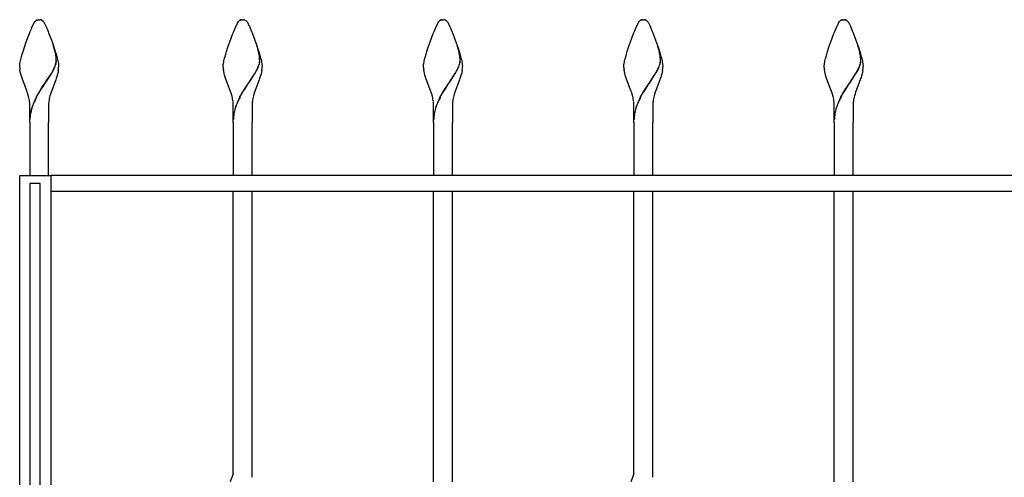
# Model space of a CAD drawing. Units: millimetres. Extents: x 0 to 8410, y 0 to 5940.
# Drawn here: x 4203 to 4835, y 3929 to 4222 of the extents above; entities that cross this region are included whole.
import ezdxf

# ---------------------------------------------------------------- set-up
doc = ezdxf.new("R2010")
doc.units = ezdxf.units.MM
doc.layers.add('YKK_A1', color=4, linetype='Continuous', lineweight=30)

msp = doc.modelspace()

# ---------------------------------------------------------------- linework, layer by layer
at = {"layer": 'YKK_A1', "linetype": 'Continuous', "ltscale": 0.5}
for p, q in [((4210.86, 4217.08), (4212.34, 4220.18)), ((4212.34, 4220.18), (4212.45, 4220.35)), ((4212.45, 4220.35), (4212.84, 4220.86)), ((4212.84, 4220.86), (4213.01, 4221.05)), ((4213.22, 4221.26), (4213.33, 4221.35)), ((4213.71, 4221.63), (4213.76, 4221.66)), ((4213.97, 4221.77), (4214.13, 4221.84)), ((4214.33, 4221.91), (4214.52, 4221.96)), ((4214.52, 4221.96), (4214.57, 4221.97)), ((4214.76, 4222.01), (4214.81, 4222.02)), ((4214.99, 4222.03), (4215.52, 4222.05)), ((4215.52, 4222.05), (4215.97, 4222.04)), ((4215.97, 4222.04), (4216.05, 4222.03)), ((4216.23, 4222.02), (4216.28, 4222.01)), ((4216.92, 4221.84), (4217.07, 4221.77)), ((4217.39, 4221.59), (4217.49, 4221.52)), ((4217.71, 4221.35), (4217.87, 4221.21)), ((4218.37, 4220.66), (4218.7, 4220.18)), ((4218.7, 4220.18), (4218.78, 4220.04)), ((4218.78, 4220.04), (4219.58, 4218.44)), ((4341.36, 4217.08), (4342.84, 4220.18)), ((4342.84, 4220.18), (4342.95, 4220.35)), ((4342.95, 4220.35), (4343.34, 4220.86)), ((4343.34, 4220.86), (4343.51, 4221.05)), ((4343.72, 4221.26), (4343.83, 4221.35)), ((4344.21, 4221.63), (4344.26, 4221.66)), ((4344.47, 4221.77), (4344.63, 4221.84)), ((4344.83, 4221.91), (4345.02, 4221.96)), ((4345.02, 4221.96), (4345.07, 4221.97)), ((4345.26, 4222.01), (4345.31, 4222.02)), ((4345.49, 4222.03), (4346.02, 4222.05)), ((4346.02, 4222.05), (4346.47, 4222.04)), ((4346.47, 4222.04), (4346.55, 4222.03)), ((4346.73, 4222.02), (4346.78, 4222.01)), ((4347.42, 4221.84), (4347.57, 4221.77)), ((4347.89, 4221.59), (4347.99, 4221.52)), ((4348.21, 4221.35), (4348.37, 4221.21)), ((4348.87, 4220.66), (4349.2, 4220.18)), ((4349.2, 4220.18), (4349.28, 4220.04)), ((4349.28, 4220.04), (4350.08, 4218.44)), ((4469.86, 4217.08), (4471.34, 4220.18)), ((4471.34, 4220.18), (4471.45, 4220.35)), ((4471.45, 4220.35), (4471.84, 4220.86)), ((4471.84, 4220.86), (4472.01, 4221.05)), ((4472.23, 4221.26), (4472.33, 4221.35)), ((4472.71, 4221.63), (4472.76, 4221.66)), ((4472.97, 4221.77), (4473.13, 4221.84)), ((4473.33, 4221.91), (4473.53, 4221.96)), ((4473.53, 4221.96), (4473.57, 4221.97)), ((4473.76, 4222.01), (4473.81, 4222.02)), ((4473.99, 4222.03), (4474.52, 4222.05)), ((4474.52, 4222.05), (4474.97, 4222.04)), ((4474.97, 4222.04), (4475.05, 4222.03)), ((4475.23, 4222.02), (4475.28, 4222.01)), ((4475.92, 4221.84), (4476.07, 4221.77)), ((4476.39, 4221.59), (4476.49, 4221.52)), ((4476.71, 4221.35), (4476.87, 4221.21)), ((4477.37, 4220.66), (4477.7, 4220.18)), ((4477.7, 4220.18), (4477.78, 4220.04)), ((4477.78, 4220.04), (4478.58, 4218.44)), ((4598.36, 4217.08), (4599.85, 4220.18)), ((4599.85, 4220.18), (4599.96, 4220.35)), ((4599.96, 4220.35), (4600.34, 4220.86)), ((4600.34, 4220.86), (4600.51, 4221.05)), ((4600.73, 4221.26), (4600.84, 4221.35)), ((4601.21, 4221.63), (4601.26, 4221.66)), ((4601.47, 4221.77), (4601.63, 4221.84)), ((4601.83, 4221.91), (4602.03, 4221.96)), ((4602.03, 4221.96), (4602.08, 4221.97)), ((4602.26, 4222.01), (4602.31, 4222.02)), ((4602.49, 4222.03), (4603.02, 4222.05)), ((4603.02, 4222.05), (4603.47, 4222.04)), ((4603.47, 4222.04), (4603.56, 4222.03)), ((4603.74, 4222.02), (4603.78, 4222.01)), ((4604.42, 4221.84), (4604.57, 4221.77)), ((4604.89, 4221.59), (4604.99, 4221.52)), ((4605.21, 4221.35), (4605.37, 4221.21)), ((4605.87, 4220.66), (4606.2, 4220.18)), ((4606.2, 4220.18), (4606.28, 4220.04)), ((4606.28, 4220.04), (4607.08, 4218.44)), ((4726.87, 4217.08), (4728.35, 4220.18)), ((4728.35, 4220.18), (4728.46, 4220.35)), ((4728.46, 4220.35), (4728.84, 4220.86)), ((4728.84, 4220.86), (4729.01, 4221.05)), ((4729.23, 4221.26), (4729.34, 4221.35)), ((4729.71, 4221.63), (4729.77, 4221.66)), ((4729.97, 4221.77), (4730.13, 4221.84)), ((4730.33, 4221.91), (4730.53, 4221.96)), ((4730.53, 4221.96), (4730.58, 4221.97)), ((4730.77, 4222.01), (4730.81, 4222.02)), ((4730.99, 4222.03), (4731.52, 4222.05)), ((4731.52, 4222.05), (4731.97, 4222.04)), ((4731.97, 4222.04), (4732.06, 4222.03)), ((4732.24, 4222.02), (4732.28, 4222.01)), ((4732.92, 4221.84), (4733.07, 4221.77)), ((4733.39, 4221.59), (4733.5, 4221.52)), ((4733.71, 4221.35), (4733.88, 4221.21)), ((4734.37, 4220.66), (4734.7, 4220.18)), ((4734.7, 4220.18), (4734.78, 4220.04)), ((4734.78, 4220.04), (4735.58, 4218.44)), ((4207.25, 4207.82), (4209.25, 4213.14)), ((4209.25, 4213.14), (4209.82, 4214.57)), ((4209.82, 4214.57), (4210.7, 4216.7)), ((4210.7, 4216.7), (4210.86, 4217.08)), ((4219.58, 4218.44), (4219.87, 4217.8)), ((4219.87, 4217.8), (4220.34, 4216.7)), ((4220.34, 4216.7), (4221.22, 4214.57)), ((4221.22, 4214.57), (4221.6, 4213.63)), ((4221.6, 4213.63), (4223.39, 4208.93)), ((4337.75, 4207.82), (4339.75, 4213.14)), ((4339.75, 4213.14), (4340.32, 4214.57)), ((4340.32, 4214.57), (4341.2, 4216.7)), ((4341.2, 4216.7), (4341.36, 4217.08)), ((4350.08, 4218.44), (4350.37, 4217.8)), ((4350.37, 4217.8), (4350.84, 4216.7)), ((4350.84, 4216.7), (4351.72, 4214.57)), ((4351.72, 4214.57), (4352.1, 4213.63)), ((4352.1, 4213.63), (4353.89, 4208.93)), ((4466.26, 4207.82), (4468.25, 4213.14)), ((4468.25, 4213.14), (4468.82, 4214.57)), ((4468.82, 4214.57), (4469.7, 4216.7)), ((4469.7, 4216.7), (4469.86, 4217.08)), ((4478.58, 4218.44), (4478.87, 4217.8)), ((4478.87, 4217.8), (4479.34, 4216.7)), ((4479.34, 4216.7), (4480.23, 4214.57)), ((4480.23, 4214.57), (4480.6, 4213.63)), ((4480.6, 4213.63), (4482.39, 4208.93)), ((4594.76, 4207.82), (4596.75, 4213.14)), ((4596.75, 4213.14), (4597.32, 4214.57)), ((4597.32, 4214.57), (4598.2, 4216.7)), ((4598.2, 4216.7), (4598.36, 4217.08)), ((4607.08, 4218.44), (4607.37, 4217.8)), ((4607.37, 4217.8), (4607.85, 4216.7)), ((4607.85, 4216.7), (4608.73, 4214.57)), ((4608.73, 4214.57), (4609.1, 4213.63)), ((4609.1, 4213.63), (4610.89, 4208.93)), ((4723.26, 4207.82), (4725.25, 4213.14)), ((4725.25, 4213.14), (4725.82, 4214.57)), ((4725.82, 4214.57), (4726.7, 4216.7)), ((4726.7, 4216.7), (4726.87, 4217.08)), ((4735.58, 4218.44), (4735.87, 4217.8)), ((4735.87, 4217.8), (4736.35, 4216.7)), ((4736.35, 4216.7), (4737.23, 4214.57)), ((4737.23, 4214.57), (4737.6, 4213.63)), ((4737.6, 4213.63), (4739.39, 4208.93)), ((4206.08, 4204.45), (4207.25, 4207.82)), ((4223.39, 4208.93), (4223.99, 4207.26)), ((4223.99, 4207.26), (4225.15, 4203.88)), ((4336.58, 4204.45), (4337.75, 4207.82)), ((4353.89, 4208.93), (4354.49, 4207.26)), ((4354.49, 4207.26), (4355.65, 4203.88)), ((4465.08, 4204.45), (4466.26, 4207.82)), ((4482.39, 4208.93), (4482.99, 4207.26)), ((4482.99, 4207.26), (4484.15, 4203.88)), ((4593.58, 4204.45), (4594.76, 4207.82)), ((4610.89, 4208.93), (4611.49, 4207.26)), ((4611.49, 4207.26), (4612.65, 4203.88)), ((4722.09, 4204.45), (4723.26, 4207.82)), ((4739.39, 4208.93), (4739.99, 4207.26)), ((4739.99, 4207.26), (4741.15, 4203.88)), ((4204.24, 4198.49), (4204.69, 4200.04)), ((4204.69, 4200.04), (4205.18, 4201.66)), ((4205.18, 4201.66), (4206.08, 4204.45)), ((4225.42, 4202.84), (4224.52, 4205.71)), ((4225.5, 4202.79), (4224.6, 4205.65)), ((4225.15, 4203.88), (4226.03, 4201.11)), ((4225.58, 4202.25), (4225.42, 4202.84)), ((4225.65, 4202.2), (4225.5, 4202.79)), ((4225.94, 4200.71), (4225.58, 4202.25)), ((4226.01, 4200.66), (4225.65, 4202.2)), ((4226.12, 4199.75), (4225.94, 4200.71)), ((4226.19, 4199.69), (4226.01, 4200.66)), ((4226.03, 4201.11), (4226.35, 4200.04)), ((4226.35, 4200.04), (4226.8, 4198.49)), ((4334.74, 4198.49), (4335.19, 4200.04)), ((4335.19, 4200.04), (4335.68, 4201.66)), ((4335.68, 4201.66), (4336.58, 4204.45)), ((4355.92, 4202.84), (4355.02, 4205.71)), ((4356, 4202.79), (4355.1, 4205.65)), ((4355.65, 4203.88), (4356.53, 4201.11)), ((4356.08, 4202.25), (4355.92, 4202.84)), ((4356.15, 4202.2), (4356, 4202.79)), ((4356.44, 4200.71), (4356.08, 4202.25)), ((4356.51, 4200.66), (4356.15, 4202.2)), ((4356.62, 4199.75), (4356.44, 4200.71)), ((4356.69, 4199.69), (4356.51, 4200.66)), ((4356.53, 4201.11), (4356.85, 4200.04)), ((4356.85, 4200.04), (4357.3, 4198.49)), ((4463.24, 4198.49), (4463.69, 4200.04)), ((4463.69, 4200.04), (4464.18, 4201.66)), ((4464.18, 4201.66), (4465.08, 4204.45)), ((4484.42, 4202.84), (4483.52, 4205.71)), ((4484.5, 4202.79), (4483.6, 4205.65)), ((4484.15, 4203.88), (4485.03, 4201.11)), ((4484.58, 4202.25), (4484.42, 4202.84)), ((4484.66, 4202.2), (4484.5, 4202.79)), ((4484.94, 4200.71), (4484.58, 4202.25)), ((4485.01, 4200.66), (4484.66, 4202.2)), ((4485.12, 4199.75), (4484.94, 4200.71)), ((4485.19, 4199.69), (4485.01, 4200.66)), ((4485.03, 4201.11), (4485.36, 4200.04)), ((4485.36, 4200.04), (4485.8, 4198.49)), ((4591.74, 4198.49), (4592.19, 4200.04)), ((4592.19, 4200.04), (4592.68, 4201.66)), ((4592.68, 4201.66), (4593.58, 4204.45)), ((4612.92, 4202.84), (4612.02, 4205.71)), ((4613, 4202.79), (4612.1, 4205.65)), ((4612.65, 4203.88), (4613.53, 4201.11)), ((4613.08, 4202.25), (4612.92, 4202.84)), ((4613.16, 4202.2), (4613, 4202.79)), ((4613.44, 4200.71), (4613.08, 4202.25)), ((4613.52, 4200.66), (4613.16, 4202.2)), ((4613.62, 4199.75), (4613.44, 4200.71)), ((4613.7, 4199.69), (4613.52, 4200.66)), ((4613.53, 4201.11), (4613.86, 4200.04)), ((4613.86, 4200.04), (4614.3, 4198.49)), ((4720.25, 4198.49), (4720.69, 4200.04)), ((4720.69, 4200.04), (4721.18, 4201.66)), ((4721.18, 4201.66), (4722.09, 4204.45)), ((4741.42, 4202.84), (4740.52, 4205.71)), ((4741.5, 4202.79), (4740.6, 4205.65)), ((4741.15, 4203.88), (4742.03, 4201.11)), ((4741.58, 4202.25), (4741.42, 4202.84)), ((4741.66, 4202.2), (4741.5, 4202.79)), ((4741.94, 4200.71), (4741.58, 4202.25)), ((4742.02, 4200.66), (4741.66, 4202.2)), ((4742.12, 4199.75), (4741.94, 4200.71)), ((4742.2, 4199.69), (4742.02, 4200.66)), ((4742.03, 4201.11), (4742.36, 4200.04)), ((4742.36, 4200.04), (4742.8, 4198.49)), ((4203.11, 4193.28), (4203.21, 4194.01)), ((4203.21, 4194.01), (4203.35, 4194.79)), ((4203.35, 4194.79), (4203.53, 4195.64)), ((4203.53, 4195.64), (4203.74, 4196.54)), ((4203.74, 4196.54), (4203.98, 4197.49)), ((4203.98, 4197.49), (4204.24, 4198.49)), ((4225.91, 4192.89), (4226.09, 4193.46)), ((4225.98, 4192.84), (4226.16, 4193.41)), ((4226.09, 4193.46), (4226.23, 4194.02)), ((4226.16, 4193.41), (4226.31, 4193.97)), ((4226.36, 4197.88), (4226.32, 4198.23)), ((4226.44, 4197.83), (4226.4, 4198.17)), ((4226.8, 4198.49), (4227.06, 4197.49)), ((4227.06, 4197.49), (4227.3, 4196.54)), ((4227.3, 4196.54), (4227.51, 4195.64)), ((4227.51, 4195.64), (4227.69, 4194.79)), ((4227.69, 4194.79), (4227.83, 4194.01)), ((4227.83, 4194.01), (4227.89, 4193.63)), ((4227.89, 4193.63), (4228.01, 4192.33)), ((4333.61, 4193.28), (4333.71, 4194.01)), ((4333.71, 4194.01), (4333.85, 4194.79)), ((4333.85, 4194.79), (4334.03, 4195.64)), ((4334.03, 4195.64), (4334.24, 4196.54)), ((4334.24, 4196.54), (4334.48, 4197.49)), ((4334.48, 4197.49), (4334.74, 4198.49)), ((4356.41, 4192.89), (4356.59, 4193.46)), ((4356.48, 4192.84), (4356.66, 4193.41)), ((4356.59, 4193.46), (4356.73, 4194.02)), ((4356.66, 4193.41), (4356.81, 4193.97)), ((4356.86, 4197.88), (4356.82, 4198.23)), ((4356.94, 4197.83), (4356.9, 4198.17)), ((4357.3, 4198.49), (4357.56, 4197.49)), ((4357.56, 4197.49), (4357.8, 4196.54)), ((4357.8, 4196.54), (4358.01, 4195.64)), ((4358.01, 4195.64), (4358.19, 4194.79)), ((4358.19, 4194.79), (4358.33, 4194.01)), ((4358.33, 4194.01), (4358.39, 4193.63)), ((4358.39, 4193.63), (4358.51, 4192.33)), ((4462.11, 4193.28), (4462.21, 4194.01)), ((4462.21, 4194.01), (4462.35, 4194.79)), ((4462.35, 4194.79), (4462.53, 4195.64)), ((4462.53, 4195.64), (4462.74, 4196.54)), ((4462.74, 4196.54), (4462.98, 4197.49)), ((4462.98, 4197.49), (4463.24, 4198.49)), ((4484.91, 4192.89), (4485.09, 4193.46)), ((4484.98, 4192.84), (4485.17, 4193.41)), ((4485.09, 4193.46), (4485.24, 4194.02)), ((4485.17, 4193.41), (4485.31, 4193.97)), ((4485.36, 4197.88), (4485.32, 4198.23)), ((4485.44, 4197.83), (4485.4, 4198.17)), ((4485.8, 4198.49), (4486.07, 4197.49)), ((4486.07, 4197.49), (4486.3, 4196.54)), ((4486.3, 4196.54), (4486.51, 4195.64)), ((4486.51, 4195.64), (4486.69, 4194.79)), ((4486.69, 4194.79), (4486.83, 4194.01)), ((4486.83, 4194.01), (4486.89, 4193.63)), ((4486.89, 4193.63), (4487.02, 4192.33)), ((4590.61, 4193.28), (4590.71, 4194.01)), ((4590.71, 4194.01), (4590.85, 4194.79)), ((4590.85, 4194.79), (4591.03, 4195.64)), ((4591.03, 4195.64), (4591.24, 4196.54)), ((4591.24, 4196.54), (4591.48, 4197.49)), ((4591.48, 4197.49), (4591.74, 4198.49)), ((4613.41, 4192.89), (4613.59, 4193.46)), ((4613.49, 4192.84), (4613.67, 4193.41)), ((4613.59, 4193.46), (4613.74, 4194.02)), ((4613.67, 4193.41), (4613.81, 4193.97)), ((4613.86, 4197.88), (4613.83, 4198.23)), ((4613.94, 4197.83), (4613.9, 4198.17)), ((4614.3, 4198.49), (4614.57, 4197.49)), ((4614.57, 4197.49), (4614.81, 4196.54)), ((4614.81, 4196.54), (4615.01, 4195.64)), ((4615.01, 4195.64), (4615.19, 4194.79)), ((4615.19, 4194.79), (4615.33, 4194.01)), ((4615.33, 4194.01), (4615.39, 4193.63)), ((4615.39, 4193.63), (4615.52, 4192.33)), ((4719.11, 4193.28), (4719.21, 4194.01)), ((4719.21, 4194.01), (4719.36, 4194.79)), ((4719.36, 4194.79), (4719.53, 4195.64)), ((4719.53, 4195.64), (4719.74, 4196.54)), ((4719.74, 4196.54), (4719.98, 4197.49)), ((4719.98, 4197.49), (4720.25, 4198.49)), ((4741.91, 4192.89), (4742.09, 4193.46)), ((4741.99, 4192.84), (4742.17, 4193.41)), ((4742.09, 4193.46), (4742.24, 4194.02)), ((4742.17, 4193.41), (4742.32, 4193.97)), ((4742.36, 4197.88), (4742.33, 4198.23)), ((4742.44, 4197.83), (4742.4, 4198.17)), ((4742.8, 4198.49), (4743.07, 4197.49)), ((4743.07, 4197.49), (4743.31, 4196.54)), ((4743.31, 4196.54), (4743.52, 4195.64)), ((4743.52, 4195.64), (4743.69, 4194.79)), ((4743.69, 4194.79), (4743.83, 4194.01)), ((4743.83, 4194.01), (4743.89, 4193.63)), ((4743.89, 4193.63), (4744.02, 4192.33)), ((4203.02, 4192.05), (4203.03, 4192.33)), ((4203.04, 4191.34), (4203.02, 4192.05)), ((4203.03, 4192.33), (4203.04, 4192.63)), ((4203.04, 4192.63), (4203.07, 4192.94)), ((4203.07, 4192.94), (4203.11, 4193.28)), ((4203.37, 4188.81), (4203.18, 4189.91)), ((4203.62, 4187.7), (4203.37, 4188.81)), ((4203.92, 4186.58), (4203.62, 4187.7)), ((4220.09, 4182.54), (4223.33, 4187.57)), ((4220.16, 4182.48), (4223.4, 4187.52)), ((4223.33, 4187.57), (4224.21, 4189.14)), ((4223.4, 4187.52), (4224.29, 4189.08)), ((4224.21, 4189.14), (4224.77, 4190.22)), ((4224.29, 4189.08), (4224.85, 4190.17)), ((4225.36, 4191.49), (4225.61, 4192.1)), ((4225.44, 4191.43), (4225.69, 4192.04)), ((4225.61, 4192.1), (4225.91, 4192.89)), ((4225.69, 4192.04), (4225.98, 4192.84)), ((4227.32, 4187.33), (4227, 4186.2)), ((4227.59, 4188.44), (4227.32, 4187.33)), ((4227.8, 4189.54), (4227.59, 4188.44)), ((4228.01, 4192.33), (4228.02, 4192.05)), ((4333.52, 4192.05), (4333.53, 4192.33)), ((4333.54, 4191.34), (4333.52, 4192.05)), ((4333.53, 4192.33), (4333.54, 4192.63)), ((4333.54, 4192.63), (4333.57, 4192.94)), ((4333.57, 4192.94), (4333.61, 4193.28)), ((4333.87, 4188.81), (4333.68, 4189.91)), ((4334.12, 4187.7), (4333.87, 4188.81)), ((4334.42, 4186.58), (4334.12, 4187.7)), ((4350.59, 4182.54), (4353.83, 4187.57)), ((4350.66, 4182.48), (4353.9, 4187.52)), ((4353.83, 4187.57), (4354.71, 4189.14)), ((4353.9, 4187.52), (4354.79, 4189.08)), ((4354.71, 4189.14), (4355.27, 4190.22)), ((4354.79, 4189.08), (4355.35, 4190.17)), ((4355.86, 4191.49), (4356.11, 4192.1)), ((4355.94, 4191.43), (4356.19, 4192.04)), ((4356.11, 4192.1), (4356.41, 4192.89)), ((4356.19, 4192.04), (4356.48, 4192.84)), ((4357.82, 4187.33), (4357.5, 4186.2)), ((4358.09, 4188.44), (4357.82, 4187.33)), ((4358.3, 4189.54), (4358.09, 4188.44)), ((4358.51, 4192.33), (4358.52, 4192.05)), ((4462.02, 4192.05), (4462.03, 4192.33)), ((4462.04, 4191.34), (4462.02, 4192.05)), ((4462.03, 4192.33), (4462.04, 4192.63)), ((4462.04, 4192.63), (4462.07, 4192.94)), ((4462.07, 4192.94), (4462.11, 4193.28)), ((4462.37, 4188.81), (4462.18, 4189.91)), ((4462.62, 4187.7), (4462.37, 4188.81)), ((4462.92, 4186.58), (4462.62, 4187.7)), ((4479.09, 4182.54), (4482.33, 4187.57)), ((4479.16, 4182.48), (4482.41, 4187.52)), ((4482.33, 4187.57), (4483.21, 4189.14)), ((4482.41, 4187.52), (4483.29, 4189.08)), ((4483.21, 4189.14), (4483.77, 4190.22)), ((4483.29, 4189.08), (4483.85, 4190.17)), ((4484.36, 4191.49), (4484.62, 4192.1)), ((4484.44, 4191.43), (4484.69, 4192.04)), ((4484.62, 4192.1), (4484.91, 4192.89)), ((4484.69, 4192.04), (4484.98, 4192.84)), ((4486.33, 4187.33), (4486.01, 4186.2)), ((4486.59, 4188.44), (4486.33, 4187.33)), ((4486.81, 4189.54), (4486.59, 4188.44)), ((4487.02, 4192.33), (4487.02, 4192.05)), ((4590.52, 4192.05), (4590.53, 4192.33)), ((4590.54, 4191.34), (4590.52, 4192.05)), ((4590.53, 4192.33), (4590.54, 4192.63)), ((4590.54, 4192.63), (4590.57, 4192.94)), ((4590.57, 4192.94), (4590.61, 4193.28)), ((4590.87, 4188.81), (4590.68, 4189.91)), ((4591.12, 4187.7), (4590.87, 4188.81)), ((4591.43, 4186.58), (4591.12, 4187.7)), ((4607.59, 4182.54), (4610.83, 4187.57)), ((4607.67, 4182.48), (4610.91, 4187.52)), ((4610.83, 4187.57), (4611.71, 4189.14)), ((4610.91, 4187.52), (4611.79, 4189.08)), ((4611.71, 4189.14), (4612.28, 4190.22)), ((4611.79, 4189.08), (4612.35, 4190.17)), ((4612.86, 4191.49), (4613.12, 4192.1)), ((4612.94, 4191.43), (4613.19, 4192.04)), ((4613.12, 4192.1), (4613.41, 4192.89)), ((4613.19, 4192.04), (4613.49, 4192.84)), ((4614.83, 4187.33), (4614.51, 4186.2)), ((4615.1, 4188.44), (4614.83, 4187.33)), ((4615.31, 4189.54), (4615.1, 4188.44)), ((4615.52, 4192.33), (4615.52, 4192.05)), ((4719.02, 4192.05), (4719.03, 4192.33)), ((4719.04, 4191.34), (4719.02, 4192.05)), ((4719.03, 4192.33), (4719.05, 4192.63)), ((4719.05, 4192.63), (4719.07, 4192.94)), ((4719.07, 4192.94), (4719.11, 4193.28)), ((4719.37, 4188.81), (4719.18, 4189.91)), ((4719.62, 4187.7), (4719.37, 4188.81)), ((4719.93, 4186.58), (4719.62, 4187.7)), ((4736.09, 4182.54), (4739.33, 4187.57)), ((4736.17, 4182.48), (4739.41, 4187.52)), ((4739.33, 4187.57), (4740.21, 4189.14)), ((4739.41, 4187.52), (4740.29, 4189.08)), ((4740.21, 4189.14), (4740.78, 4190.22)), ((4740.29, 4189.08), (4740.85, 4190.17)), ((4741.36, 4191.49), (4741.62, 4192.1)), ((4741.44, 4191.43), (4741.7, 4192.04)), ((4741.62, 4192.1), (4741.91, 4192.89)), ((4741.7, 4192.04), (4741.99, 4192.84)), ((4743.33, 4187.33), (4743.01, 4186.2)), ((4743.6, 4188.44), (4743.33, 4187.33)), ((4743.81, 4189.54), (4743.6, 4188.44)), ((4744.02, 4192.33), (4744.02, 4192.05)), ((4204.15, 4185.82), (4203.92, 4186.58)), ((4204.53, 4184.67), (4204.15, 4185.82)), ((4207.32, 4177.19), (4204.53, 4184.67)), ((4218.81, 4180.68), (4219.93, 4182.31)), ((4218.89, 4180.62), (4220.01, 4182.26)), ((4219.93, 4182.31), (4220.09, 4182.54)), ((4220.01, 4182.26), (4220.16, 4182.48)), ((4226.11, 4183.52), (4223.16, 4175.58)), ((4226.38, 4184.29), (4226.11, 4183.52)), ((4226.64, 4185.06), (4226.38, 4184.29)), ((4227, 4186.2), (4226.64, 4185.06)), ((4334.65, 4185.82), (4334.42, 4186.58)), ((4335.03, 4184.67), (4334.65, 4185.82)), ((4337.82, 4177.19), (4335.03, 4184.67)), ((4349.31, 4180.68), (4350.43, 4182.31)), ((4349.39, 4180.62), (4350.51, 4182.26)), ((4350.43, 4182.31), (4350.59, 4182.54)), ((4350.51, 4182.26), (4350.66, 4182.48)), ((4356.61, 4183.52), (4353.66, 4175.58)), ((4356.88, 4184.29), (4356.61, 4183.52)), ((4357.14, 4185.06), (4356.88, 4184.29)), ((4357.5, 4186.2), (4357.14, 4185.06)), ((4463.15, 4185.82), (4462.92, 4186.58)), ((4463.53, 4184.67), (4463.15, 4185.82)), ((4466.32, 4177.19), (4463.53, 4184.67)), ((4477.81, 4180.68), (4478.93, 4182.31)), ((4477.89, 4180.62), (4479.01, 4182.26)), ((4478.93, 4182.31), (4479.09, 4182.54)), ((4479.01, 4182.26), (4479.16, 4182.48)), ((4485.11, 4183.52), (4482.16, 4175.58)), ((4485.38, 4184.29), (4485.11, 4183.52)), ((4485.64, 4185.06), (4485.38, 4184.29)), ((4486.01, 4186.2), (4485.64, 4185.06)), ((4591.65, 4185.82), (4591.43, 4186.58)), ((4592.03, 4184.67), (4591.65, 4185.82)), ((4594.82, 4177.19), (4592.03, 4184.67)), ((4606.31, 4180.68), (4607.43, 4182.31)), ((4606.39, 4180.62), (4607.51, 4182.26)), ((4607.43, 4182.31), (4607.59, 4182.54)), ((4607.51, 4182.26), (4607.67, 4182.48)), ((4613.61, 4183.52), (4610.66, 4175.58)), ((4613.88, 4184.29), (4613.61, 4183.52)), ((4614.14, 4185.06), (4613.88, 4184.29)), ((4614.51, 4186.2), (4614.14, 4185.06)), ((4720.16, 4185.82), (4719.93, 4186.58)), ((4720.53, 4184.67), (4720.16, 4185.82)), ((4723.32, 4177.19), (4720.53, 4184.67)), ((4734.81, 4180.68), (4735.93, 4182.31)), ((4734.89, 4180.62), (4736.01, 4182.26)), ((4735.93, 4182.31), (4736.09, 4182.54)), ((4736.01, 4182.26), (4736.17, 4182.48)), ((4742.11, 4183.52), (4739.16, 4175.58)), ((4742.38, 4184.29), (4742.11, 4183.52)), ((4742.65, 4185.06), (4742.38, 4184.29)), ((4743.01, 4186.2), (4742.65, 4185.06)), ((4207.61, 4176.39), (4207.32, 4177.19)), ((4207.88, 4175.58), (4207.61, 4176.39)), ((4208.27, 4174.37), (4207.88, 4175.58)), ((4208.72, 4172.75), (4208.27, 4174.37)), ((4214.14, 4173.23), (4215.21, 4175.08)), ((4214.22, 4173.18), (4215.28, 4175.03)), ((4215.21, 4175.08), (4216.09, 4176.53)), ((4215.28, 4175.03), (4216.17, 4176.47)), ((4216.09, 4176.53), (4216.54, 4177.24)), ((4216.17, 4176.47), (4216.62, 4177.19)), ((4216.54, 4177.24), (4217.9, 4179.33)), ((4216.62, 4177.19), (4217.98, 4179.27)), ((4217.9, 4179.33), (4218.81, 4180.68)), ((4217.98, 4179.27), (4218.89, 4180.62)), ((4222.77, 4174.37), (4222.42, 4173.15)), ((4223.16, 4175.58), (4222.77, 4174.37)), ((4338.11, 4176.39), (4337.82, 4177.19)), ((4338.38, 4175.58), (4338.11, 4176.39)), ((4338.77, 4174.37), (4338.38, 4175.58)), ((4339.22, 4172.75), (4338.77, 4174.37)), ((4344.64, 4173.23), (4345.71, 4175.08)), ((4344.72, 4173.18), (4345.78, 4175.03)), ((4345.71, 4175.08), (4346.59, 4176.53)), ((4345.78, 4175.03), (4346.67, 4176.47)), ((4346.59, 4176.53), (4347.04, 4177.24)), ((4346.67, 4176.47), (4347.12, 4177.19)), ((4347.04, 4177.24), (4348.4, 4179.33)), ((4347.12, 4177.19), (4348.48, 4179.27)), ((4348.4, 4179.33), (4349.31, 4180.68)), ((4348.48, 4179.27), (4349.39, 4180.62)), ((4353.27, 4174.37), (4352.92, 4173.15)), ((4353.66, 4175.58), (4353.27, 4174.37)), ((4466.61, 4176.39), (4466.32, 4177.19)), ((4466.88, 4175.58), (4466.61, 4176.39)), ((4467.27, 4174.37), (4466.88, 4175.58)), ((4467.72, 4172.75), (4467.27, 4174.37)), ((4473.15, 4173.23), (4474.21, 4175.08)), ((4473.22, 4173.18), (4474.29, 4175.03)), ((4474.21, 4175.08), (4475.09, 4176.53)), ((4474.29, 4175.03), (4475.17, 4176.47)), ((4475.09, 4176.53), (4475.54, 4177.24)), ((4475.17, 4176.47), (4475.62, 4177.19)), ((4475.54, 4177.24), (4476.9, 4179.33)), ((4475.62, 4177.19), (4476.98, 4179.27)), ((4476.9, 4179.33), (4477.81, 4180.68)), ((4476.98, 4179.27), (4477.89, 4180.62)), ((4481.77, 4174.37), (4481.43, 4173.15)), ((4482.16, 4175.58), (4481.77, 4174.37)), ((4595.11, 4176.39), (4594.82, 4177.19)), ((4595.38, 4175.58), (4595.11, 4176.39)), ((4595.77, 4174.37), (4595.38, 4175.58)), ((4596.23, 4172.75), (4595.77, 4174.37)), ((4601.65, 4173.23), (4602.71, 4175.08)), ((4601.72, 4173.18), (4602.79, 4175.03)), ((4602.71, 4175.08), (4603.59, 4176.53)), ((4602.79, 4175.03), (4603.67, 4176.47)), ((4603.59, 4176.53), (4604.04, 4177.24)), ((4603.67, 4176.47), (4604.12, 4177.19)), ((4604.04, 4177.24), (4605.4, 4179.33)), ((4604.12, 4177.19), (4605.48, 4179.27)), ((4605.4, 4179.33), (4606.31, 4180.68)), ((4605.48, 4179.27), (4606.39, 4180.62)), ((4610.28, 4174.37), (4609.93, 4173.15)), ((4610.66, 4175.58), (4610.28, 4174.37)), ((4723.61, 4176.39), (4723.32, 4177.19)), ((4723.88, 4175.58), (4723.61, 4176.39)), ((4724.27, 4174.37), (4723.88, 4175.58)), ((4724.73, 4172.75), (4724.27, 4174.37)), ((4730.15, 4173.23), (4731.21, 4175.08)), ((4730.23, 4173.18), (4731.29, 4175.03)), ((4731.21, 4175.08), (4732.09, 4176.53)), ((4731.29, 4175.03), (4732.17, 4176.47)), ((4732.09, 4176.53), (4732.54, 4177.24)), ((4732.17, 4176.47), (4732.62, 4177.19)), ((4732.54, 4177.24), (4733.9, 4179.33)), ((4732.62, 4177.19), (4733.98, 4179.27)), ((4733.9, 4179.33), (4734.81, 4180.68)), ((4733.98, 4179.27), (4734.89, 4180.62)), ((4738.78, 4174.37), (4738.43, 4173.15)), ((4739.16, 4175.58), (4738.78, 4174.37)), ((4213.54, 4172.1), (4214.14, 4173.23)), ((4213.61, 4172.04), (4214.22, 4173.18)), ((4344.04, 4172.1), (4344.64, 4173.23)), ((4344.11, 4172.04), (4344.72, 4173.18)), ((4472.54, 4172.1), (4473.15, 4173.23)), ((4472.62, 4172.04), (4473.22, 4173.18)), ((4601.04, 4172.1), (4601.65, 4173.23)), ((4601.12, 4172.04), (4601.72, 4173.18)), ((4729.54, 4172.1), (4730.15, 4173.23)), ((4729.62, 4172.04), (4730.23, 4173.18)), ((4209.52, 4156.05), (4209.52, 4167.05)), ((4221.52, 4167.05), (4221.52, 4156.05)), ((4340.02, 4156.05), (4340.02, 4167.05)), ((4352.02, 4167.05), (4352.02, 4156.05)), ((4468.52, 4156.05), (4468.52, 4167.05)), ((4480.52, 4167.05), (4480.52, 4156.05)), ((4597.02, 4156.05), (4597.02, 4167.05)), ((4609.02, 4167.05), (4609.02, 4156.05)), ((4725.52, 4156.05), (4725.52, 4167.05)), ((4737.52, 4167.05), (4737.52, 4156.05)), ((4209.52, 4156.05), (4209.52, 4122.05)), ((4221.52, 4122.05), (4221.52, 4156.05)), ((4340.02, 4156.05), (4340.02, 4122.09)), ((4352.02, 4122.09), (4352.02, 4156.05)), ((4468.52, 4156.05), (4468.52, 4122.09)), ((4480.52, 4122.09), (4480.52, 4156.05)), ((4597.02, 4156.05), (4597.02, 4122.09)), ((4609.02, 4122.09), (4609.02, 4156.05)), ((4725.52, 4156.05), (4725.52, 4122.09)), ((4737.52, 4122.09), (4737.52, 4156.05)), ((4203.02, 4122.05), (4223.02, 4122.05)), ((4203.02, 3037.32), (4203.02, 4122.05)), ((4223.02, 4122.05), (4223.02, 3784.71)), ((4983.29, 4122.09), (4223.28, 4122.09)), ((4209.55, 4117.01), (4209.55, 3784.71)), ((4216.15, 4117.01), (4209.55, 4117.01)), ((4216.15, 3784.71), (4216.15, 4117.01)), ((4223.28, 4112.09), (4983.29, 4112.09)), ((4339.97, 3930.89), (4339.97, 4112.09)), ((4351.96, 4112.09), (4351.96, 3928.74)), ((4468.52, 3925.82), (4468.52, 4112.09)), ((4480.52, 3925.82), (4480.52, 4112.09)), ((4596.97, 3930.88), (4596.97, 4112.09)), ((4608.97, 4112.09), (4608.97, 3928.74)), ((4725.52, 3925.82), (4725.52, 4112.09)), ((4737.52, 3925.82), (4737.52, 4112.09)), ((4339.97, 3930.89), (4337.94, 3925.68)), ((4596.97, 3930.88), (4594.98, 3925.8))]:
    msp.add_line(p, q, dxfattribs=at)
for centre, radius, start, end in [((4218.36, 4215.68), 7.59, 132.65229, 134.94404), ((4215.81, 4218.36), 3.89, 122.74439, 129.61782), ((4216.62, 4216.47), 5.92, 116.55628, 118.84803), ((4215.98, 4216.82), 5.35, 107.9671, 110.25885), ((4215.54, 4217.26), 4.81, 99.3456, 101.63735), ((4215.27, 4217.5), 4.54, 93.59157, 95.88332), ((4215.77, 4217.51), 4.53, 84.10362, 86.39537), ((4215.56, 4217.92), 4.15, 73.19746, 80.07089), ((4215.46, 4218.06), 4.04, 68.96187, 71.25362), ((4215.04, 4217.74), 4.51, 58.69243, 63.27548), ((4213.35, 4216.04), 6.87, 50.65007, 52.94182), ((4213.95, 4217.01), 5.74, 44.64862, 46.94038), ((4213.33, 4216.72), 6.4, 38.03034, 42.61339), ((4348.86, 4215.68), 7.59, 132.65229, 134.94404), ((4346.31, 4218.36), 3.89, 122.74439, 129.61782), ((4347.12, 4216.48), 5.92, 116.55628, 118.84803), ((4346.48, 4216.82), 5.35, 107.9671, 110.25885), ((4346.04, 4217.27), 4.81, 99.3456, 101.63735), ((4345.77, 4217.5), 4.54, 93.59157, 95.88332), ((4346.27, 4217.51), 4.53, 84.10362, 86.39537), ((4346.06, 4217.92), 4.15, 73.19746, 80.07089), ((4345.96, 4218.07), 4.04, 68.96187, 71.25362), ((4345.54, 4217.74), 4.51, 58.69243, 63.27548), ((4343.85, 4216.04), 6.87, 50.65007, 52.94182), ((4344.45, 4217.02), 5.74, 44.64862, 46.94038), ((4343.83, 4216.72), 6.4, 38.03034, 42.61339), ((4477.37, 4215.68), 7.59, 132.65229, 134.94404), ((4474.81, 4218.36), 3.89, 122.74439, 129.61782), ((4475.62, 4216.48), 5.92, 116.55628, 118.84803), ((4474.98, 4216.82), 5.35, 107.9671, 110.25885), ((4474.54, 4217.27), 4.81, 99.3456, 101.63735), ((4474.27, 4217.5), 4.54, 93.59157, 95.88332), ((4474.77, 4217.51), 4.53, 84.10362, 86.39537), ((4474.56, 4217.92), 4.15, 73.19746, 80.07089), ((4474.47, 4218.07), 4.04, 68.96187, 71.25362), ((4474.04, 4217.74), 4.51, 58.69243, 63.27548), ((4472.35, 4216.04), 6.87, 50.65007, 52.94182), ((4472.96, 4217.02), 5.74, 44.64862, 46.94038), ((4472.33, 4216.72), 6.4, 38.03034, 42.61339), ((4605.87, 4215.68), 7.59, 132.65229, 134.94404), ((4603.31, 4218.36), 3.89, 122.74439, 129.61782), ((4604.12, 4216.48), 5.92, 116.55628, 118.84803), ((4603.48, 4216.82), 5.35, 107.9671, 110.25885), ((4603.04, 4217.27), 4.81, 99.3456, 101.63735), ((4602.78, 4217.5), 4.54, 93.59157, 95.88332), ((4603.27, 4217.51), 4.53, 84.10362, 86.39537), ((4603.07, 4217.92), 4.15, 73.19746, 80.07089), ((4602.97, 4218.07), 4.04, 68.96187, 71.25362), ((4602.54, 4217.74), 4.51, 58.69243, 63.27548), ((4600.85, 4216.04), 6.87, 50.65007, 52.94182), ((4601.46, 4217.02), 5.74, 44.64862, 46.94038), ((4600.83, 4216.72), 6.4, 38.03034, 42.61339), ((4734.37, 4215.68), 7.59, 132.65229, 134.94404), ((4731.81, 4218.36), 3.89, 122.74439, 129.61782), ((4732.62, 4216.47), 5.92, 116.55628, 118.84803), ((4731.98, 4216.82), 5.35, 107.9671, 110.25885), ((4731.55, 4217.26), 4.81, 99.3456, 101.63735), ((4731.28, 4217.5), 4.54, 93.59157, 95.88332), ((4731.77, 4217.51), 4.53, 84.10362, 86.39537), ((4731.57, 4217.92), 4.15, 73.19746, 80.07089), ((4731.47, 4218.06), 4.04, 68.96187, 71.25362), ((4731.04, 4217.74), 4.51, 58.69243, 63.27548), ((4729.35, 4216.04), 6.87, 50.65007, 52.94182), ((4729.96, 4217.01), 5.74, 44.64862, 46.94038), ((4729.33, 4216.72), 6.4, 38.03034, 42.61339), ((4188.22, 4193.8), 38.36, 6.6277, 8.91945), ((4188.43, 4193.74), 38.23, 6.65304, 8.94479), ((4318.72, 4193.8), 38.36, 6.6277, 8.91945), ((4318.93, 4193.74), 38.23, 6.65304, 8.94479), ((4447.22, 4193.8), 38.36, 6.6277, 8.91945), ((4447.43, 4193.74), 38.23, 6.65304, 8.94479), ((4575.73, 4193.8), 38.36, 6.6277, 8.91945), ((4575.93, 4193.74), 38.23, 6.65304, 8.94479), ((4704.23, 4193.8), 38.36, 6.6277, 8.91945), ((4704.43, 4193.74), 38.23, 6.65304, 8.94479), ((4208.68, 4197.89), 17.97, 347.58327, 349.87502), ((4208.76, 4197.83), 17.97, 347.58327, 349.87502), ((4199.36, 4195.56), 27.1, 0.33985, 4.9229), ((4213.66, 4196.51), 12.84, 352.0335, 354.32525), ((4199.43, 4195.5), 27.1, 0.33985, 4.9229), ((4214.45, 4196), 12.01, 356.34903, 358.64078), ((4213.73, 4196.45), 12.84, 352.0335, 354.32525), ((4214.53, 4195.95), 12.01, 356.34903, 358.64078), ((4339.18, 4197.89), 17.97, 347.58327, 349.87502), ((4339.26, 4197.83), 17.97, 347.58327, 349.87502), ((4329.86, 4195.56), 27.1, 0.33985, 4.9229), ((4344.16, 4196.51), 12.84, 352.0335, 354.32525), ((4329.93, 4195.5), 27.1, 0.33985, 4.9229), ((4344.95, 4196), 12.01, 356.34903, 358.64078), ((4344.23, 4196.45), 12.84, 352.0335, 354.32525), ((4345.03, 4195.95), 12.01, 356.34903, 358.64078), ((4467.68, 4197.89), 17.97, 347.58327, 349.87502), ((4467.76, 4197.83), 17.97, 347.58327, 349.87502), ((4458.36, 4195.56), 27.1, 0.33985, 4.9229), ((4472.66, 4196.51), 12.84, 352.0335, 354.32525), ((4458.43, 4195.5), 27.1, 0.33985, 4.9229), ((4473.45, 4196), 12.01, 356.34903, 358.64078), ((4472.74, 4196.45), 12.84, 352.0335, 354.32525), ((4473.53, 4195.95), 12.01, 356.34903, 358.64078), ((4596.18, 4197.89), 17.97, 347.58327, 349.87502), ((4596.26, 4197.83), 17.97, 347.58327, 349.87502), ((4586.86, 4195.56), 27.1, 0.33985, 4.9229), ((4601.16, 4196.51), 12.84, 352.0335, 354.32525), ((4586.94, 4195.5), 27.1, 0.33985, 4.9229), ((4601.95, 4196), 12.01, 356.34903, 358.64078), ((4601.24, 4196.45), 12.84, 352.0335, 354.32525), ((4602.03, 4195.95), 12.01, 356.34903, 358.64078), ((4724.69, 4197.89), 17.97, 347.58327, 349.87502), ((4724.76, 4197.83), 17.97, 347.58327, 349.87502), ((4715.36, 4195.56), 27.1, 0.33985, 4.9229), ((4729.66, 4196.51), 12.84, 352.0335, 354.32525), ((4715.44, 4195.5), 27.1, 0.33985, 4.9229), ((4730.45, 4196), 12.01, 356.34903, 358.64078), ((4729.74, 4196.45), 12.84, 352.0335, 354.32525), ((4730.53, 4195.95), 12.01, 356.34903, 358.64078), ((4238.98, 4194.17), 36.05, 184.50541, 186.79717), ((4193.45, 4205.54), 34.87, 333.9427, 336.23446), ((4193.52, 4205.48), 34.87, 333.9427, 336.23446), ((4200.75, 4193.66), 27.36, 351.34597, 353.63773), ((4192.36, 4193.16), 35.68, 355.92153, 358.21329), ((4369.48, 4194.18), 36.05, 184.50541, 186.79717), ((4323.95, 4205.54), 34.87, 333.9427, 336.23446), ((4324.02, 4205.49), 34.87, 333.9427, 336.23446), ((4331.25, 4193.66), 27.36, 351.34597, 353.63773), ((4322.86, 4193.17), 35.68, 355.92153, 358.21329), ((4497.98, 4194.18), 36.05, 184.50541, 186.79717), ((4452.45, 4205.54), 34.87, 333.9427, 336.23446), ((4452.52, 4205.49), 34.87, 333.9427, 336.23446), ((4459.75, 4193.66), 27.36, 351.34597, 353.63773), ((4451.36, 4193.17), 35.68, 355.92153, 358.21329), ((4626.48, 4194.17), 36.05, 184.50541, 186.79717), ((4580.95, 4205.54), 34.87, 333.9427, 336.23446), ((4581.03, 4205.49), 34.87, 333.9427, 336.23446), ((4588.26, 4193.66), 27.36, 351.34597, 353.63773), ((4579.86, 4193.16), 35.68, 355.92153, 358.21329), ((4754.98, 4194.17), 36.05, 184.50541, 186.79717), ((4709.45, 4205.54), 34.87, 333.9427, 336.23446), ((4709.53, 4205.48), 34.87, 333.9427, 336.23446), ((4716.76, 4193.66), 27.36, 351.34597, 353.63773), ((4708.37, 4193.16), 35.68, 355.92153, 358.21329), ((4168.16, 4162.67), 41.79, 11.65991, 13.95166), ((4168.61, 4163.65), 41.17, 8.15055, 10.44231), ((4178.89, 4166.26), 30.64, 1.47589, 6.05894), ((4256.06, 4150.53), 47.73, 157.21041, 161.79346), ((4256.14, 4150.47), 47.73, 157.21041, 161.79346), ((4289.79, 4133.6), 85.42, 153.2116, 155.50336), ((4289.87, 4133.54), 85.42, 153.2116, 155.50336), ((4252.04, 4166.62), 30.52, 176.90588, 179.19763), ((4262.4, 4164.71), 40.99, 172.72621, 175.01796), ((4262.63, 4163.37), 41.41, 168.64674, 170.9385), ((4262.85, 4162.49), 41.81, 165.22511, 167.51686), ((4298.66, 4162.67), 41.79, 11.65991, 13.95166), ((4299.11, 4163.66), 41.17, 8.15055, 10.44231), ((4309.39, 4166.26), 30.64, 1.47589, 6.05894), ((4386.56, 4150.53), 47.73, 157.21041, 161.79346), ((4386.64, 4150.48), 47.73, 157.21041, 161.79346), ((4420.29, 4133.6), 85.42, 153.2116, 155.50336), ((4420.37, 4133.55), 85.42, 153.2116, 155.50336), ((4382.54, 4166.62), 30.52, 176.90588, 179.19763), ((4392.9, 4164.71), 40.99, 172.72621, 175.01796), ((4393.13, 4163.38), 41.41, 168.64674, 170.9385), ((4393.35, 4162.49), 41.81, 165.22511, 167.51686), ((4427.16, 4162.67), 41.79, 11.65991, 13.95166), ((4427.61, 4163.66), 41.17, 8.15055, 10.44231), ((4437.89, 4166.26), 30.64, 1.47589, 6.05894), ((4515.06, 4150.53), 47.73, 157.21041, 161.79346), ((4515.14, 4150.48), 47.73, 157.21041, 161.79346), ((4548.79, 4133.6), 85.42, 153.2116, 155.50336), ((4548.87, 4133.55), 85.42, 153.2116, 155.50336), ((4511.04, 4166.62), 30.52, 176.90588, 179.19763), ((4521.4, 4164.71), 40.99, 172.72621, 175.01796), ((4521.63, 4163.38), 41.41, 168.64674, 170.9385), ((4521.85, 4162.49), 41.81, 165.22511, 167.51686), ((4555.67, 4162.67), 41.79, 11.65991, 13.95166), ((4556.11, 4163.66), 41.17, 8.15055, 10.44231), ((4566.39, 4166.26), 30.64, 1.47589, 6.05894), ((4643.56, 4150.53), 47.73, 157.21041, 161.79346), ((4643.64, 4150.48), 47.73, 157.21041, 161.79346), ((4677.29, 4133.6), 85.42, 153.2116, 155.50336), ((4677.37, 4133.54), 85.42, 153.2116, 155.50336), ((4639.54, 4166.62), 30.52, 176.90588, 179.19763), ((4649.9, 4164.71), 40.99, 172.72621, 175.01796), ((4650.13, 4163.38), 41.41, 168.64674, 170.9385), ((4650.35, 4162.49), 41.81, 165.22511, 167.51686), ((4684.17, 4162.67), 41.79, 11.65991, 13.95166), ((4684.61, 4163.65), 41.17, 8.15055, 10.44231), ((4694.89, 4166.26), 30.64, 1.47589, 6.05894), ((4772.06, 4150.53), 47.73, 157.21041, 161.79346), ((4772.14, 4150.47), 47.73, 157.21041, 161.79346), ((4805.79, 4133.6), 85.42, 153.2116, 155.50336), ((4805.87, 4133.54), 85.42, 153.2116, 155.50336), ((4768.04, 4166.62), 30.52, 176.90588, 179.19763), ((4778.4, 4164.71), 40.99, 172.72621, 175.01796), ((4778.63, 4163.37), 41.41, 168.64674, 170.9385), ((4778.85, 4162.49), 41.81, 165.22511, 167.51686), ((4240.73, 4157.26), 31.23, 171.66746, 178.54089), ((4240.75, 4156.25), 31.41, 162.98469, 169.85812), ((4240.83, 4156.2), 31.41, 162.98469, 169.85812), ((4371.23, 4157.26), 31.23, 171.66746, 178.54089), ((4371.25, 4156.25), 31.41, 162.98469, 169.85812), ((4371.33, 4156.2), 31.41, 162.98469, 169.85812), ((4499.73, 4157.26), 31.23, 171.66746, 178.54089), ((4499.75, 4156.25), 31.41, 162.98469, 169.85812), ((4499.83, 4156.2), 31.41, 162.98469, 169.85812), ((4628.24, 4157.26), 31.23, 171.66746, 178.54089), ((4628.25, 4156.25), 31.41, 162.98469, 169.85812), ((4628.33, 4156.2), 31.41, 162.98469, 169.85812), ((4756.74, 4157.26), 31.23, 171.66746, 178.54089), ((4756.76, 4156.25), 31.41, 162.98469, 169.85812), ((4756.83, 4156.2), 31.41, 162.98469, 169.85812), ((4240.81, 4157.2), 31.23, 171.66746, 178.54089), ((4371.31, 4157.2), 31.23, 171.66746, 178.54089), ((4499.81, 4157.2), 31.23, 171.66746, 178.54089), ((4628.31, 4157.2), 31.23, 171.66746, 178.54089), ((4756.81, 4157.2), 31.23, 171.66746, 178.54089)]:
    msp.add_arc(centre, radius, start, end, dxfattribs=at)

doc.saveas('drawing.dxf')
